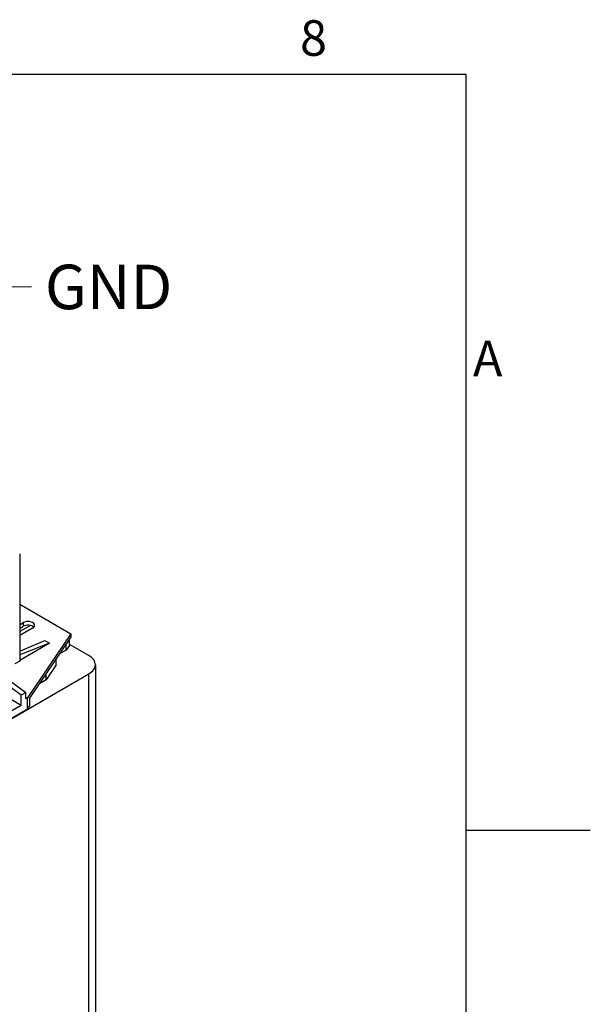
# Model space of a CAD drawing. Units: millimetres. Extents: x 0 to 3267, y 0 to 2310.
# Drawn here: x 2881 to 3234, y 1625 to 2234 of the extents above; entities that cross this region are included whole.
import ezdxf

# ---------------------------------------------------------------- set-up
doc = ezdxf.new("R2010")
doc.units = ezdxf.units.MM
doc.header["$LTSCALE"] = 11
for name, color, linetype, lineweight in [('Aristas tangentes visibles(ISO)', 7, 'Continuous', 25), ('Geometría del boceto(ISO)', 7, 'Continuous', 25), ('Visible Edges(ISO)', 7, 'Continuous', 25)]:
    doc.layers.add(name, color=color, linetype=linetype, lineweight=lineweight)
doc.layers.add('Symbols(ISO)', color=156, linetype='Continuous', lineweight=18, true_color=0x004080)
doc.styles.get("Standard").update_dxf_attribs({"font": 'arial.ttf'})
doc.styles.add('Texto notas y aclaraciones (ISO)', font='arial.ttf')
doc.dimstyles.new('Cotas normal (ISO) Medianas$7', dxfattribs={"dimscale": 11, "dimtxt": 2.5, "dimasz": 2.5, "dimexe": 3.175, "dimexo": 1, "dimgap": 0.762, "dimtad": 1, "dimrnd": 1e-08, "dimzin": 0, "dimtxsty": 'Standard', "dimcen": 0.09, "dimdle": 10, "dimclrd": 156, "dimclre": 156, "dimclrt": 156, "dimazin": 0, "dimtfac": 1.4, "dimtmove": 0, "dimatfit": 3, "dimfxl": 1, "dimtolj": 1, "dimtzin": 0, "dimlwd": 15, "dimlwe": 25, "dimarcsym": 0})

# ---------------------------------------------------------------- blocks, each defined once
blk = doc.blocks.new('Marcos COORDENADAS')
at = {"layer": 'Geometría del boceto(ISO)'}
for p, q in [((10, 200), (287, 200)), ((287, 200), (287, 10)), ((287, 157.5), (294, 157.5))]:
    blk.add_line(p, q, dxfattribs=at)
at = {"layer": 'Symbols(ISO)', "color": 156, "true_color": 0x004080, "char_height": 2, "style": 'Texto notas y aclaraciones (ISO)'}
for s, insert, attachment_point in [('8', (278.4375, 200.4), 8), ('A', (287.4, 183.75), 4)]:
    blk.add_mtext(s, dxfattribs=dict(at, insert=insert, attachment_point=attachment_point))

msp = doc.modelspace()

# ---------------------------------------------------------------- linework, layer by layer
at = {"layer": 'Aristas tangentes visibles(ISO)'}
for p, q in [((2883.2667, 1860.8046), (2883.2667, 1858.5593)), ((2923.8591, 1570.956), (2923.8591, 1829.173))]:
    msp.add_line(p, q, dxfattribs=at)
at = {"layer": 'Visible Edges(ISO)'}
for p, q in [((2881.0791, 1903.2701), (2881.0791, 1837.0318)), ((2881.0791, 1872.1718), (2912.678, 1853.9282)), ((2881.0791, 1859.5416), (2883.2667, 1860.8046)), ((2887.6901, 1859.0923), (2881.0791, 1855.2754)), ((2881.0791, 1857.2962), (2883.2667, 1858.5593)), ((2889.1004, 1857.4366), (2881.0791, 1852.8055)), ((2912.678, 1853.9282), (2885.9405, 1814.3536)), ((2887.3046, 1814.1274), (2912.678, 1851.6828)), ((2912.678, 1853.9282), (2912.678, 1851.6828)), ((2881.0791, 1843.1478), (2896.6355, 1849.7181)), ((2899.5523, 1848.0341), (2881.0791, 1840.9467)), ((2899.5523, 1848.0341), (2881.0791, 1837.3686)), ((2896.6355, 1849.7181), (2899.5523, 1848.0341)), ((2909.9135, 1843.8559), (2909.9135, 1847.5912)), ((2911.8742, 1846.758), (2909.9135, 1843.8559)), ((2911.8742, 1846.758), (2911.8742, 1850.4932)), ((2923.8591, 1840.3999), (2911.8742, 1847.3193)), ((2882.0514, 1816.0376), (2848.0219, 1840.7367)), ((2850.9387, 1842.4207), (2884.9682, 1817.7217)), ((2909.9135, 1843.8559), (2905.776, 1841.4671)), ((2881.0791, 1837.0318), (2878.1623, 1835.3478)), ((2903.6955, 1834.6525), (2897.4775, 1825.4491)), ((2903.6955, 1834.6525), (2903.6955, 1838.3878)), ((2927.8864, 1834.7864), (2927.8864, 1576.5694)), ((2715.7929, 1709.046), (2923.8591, 1829.173)), ((2847.5357, 1829.7905), (2882.0514, 1809.8629)), ((2897.4775, 1825.4491), (2897.4775, 1829.1844)), ((2897.4775, 1825.4491), (2893.3399, 1823.0603)), ((2884.9682, 1817.7217), (2882.0514, 1816.0376)), ((2882.0514, 1809.8629), (2882.0514, 1816.0376)), ((2884.9682, 1813.7923), (2884.9682, 1817.7217)), ((2885.9405, 1814.3536), (2884.9682, 1813.7923)), ((2885.9405, 1807.2807), (2885.9405, 1814.3536)), ((2887.3046, 1809.2998), (2887.3046, 1814.1274)), ((2757.6006, 1738.0112), (2882.0514, 1809.8629)), ((2885.9405, 1807.2807), (2887.3046, 1809.2998)), ((2885.9405, 1807.2807), (2753.7115, 1730.9383))]:
    msp.add_line(p, q, dxfattribs=at)
for centre, major_axis, start_param, end_param in [((2886.1835, 1859.1206), (4.125, 0), 5.49778714, 8.6393798), ((2886.1835, 1856.8752), (4.125, 0), 0.49088268, 2.35619449), ((2914.1364, 1834.7864), (13.75, 0), 5.49778714, 7.06858347)]:
    msp.add_ellipse(centre, major_axis=major_axis, ratio=0.57735027, start_param=start_param, end_param=end_param, dxfattribs=at)

# ---------------------------------------------------------------- block references
at = {"xscale": 11, "yscale": 11, "zscale": 11}
msp.add_blockref('Marcos COORDENADAS', (0, 0), dxfattribs=at)

# ---------------------------------------------------------------- texts
at = {"layer": 'Symbols(ISO)', "color": 156, "true_color": 0x004080, "insert": (2896.6894, 2082.1384), "char_height": 27.5, "width": 85.392529, "attachment_point": 1}
msp.add_mtext('{\\fArial|b0|i0;GND}', dxfattribs=at)

# ---------------------------------------------------------------- leaders
at = {"layer": 'Symbols(ISO)', "color": 156, "linetype": 'Continuous', "lineweight": 18, "true_color": 0x004080, "annotation_type": 0, "has_hookline": 1, "hookline_direction": 0, "text_width": 81.2807}
msp.add_leader([(2734.4971, 1876.3656), (2860.8074, 2068.3884), (2888.3074, 2068.3884)], dimstyle='Cotas normal (ISO) Medianas$7', override={"dimtad": 0}, dxfattribs=at)

doc.saveas('drawing.dxf')
